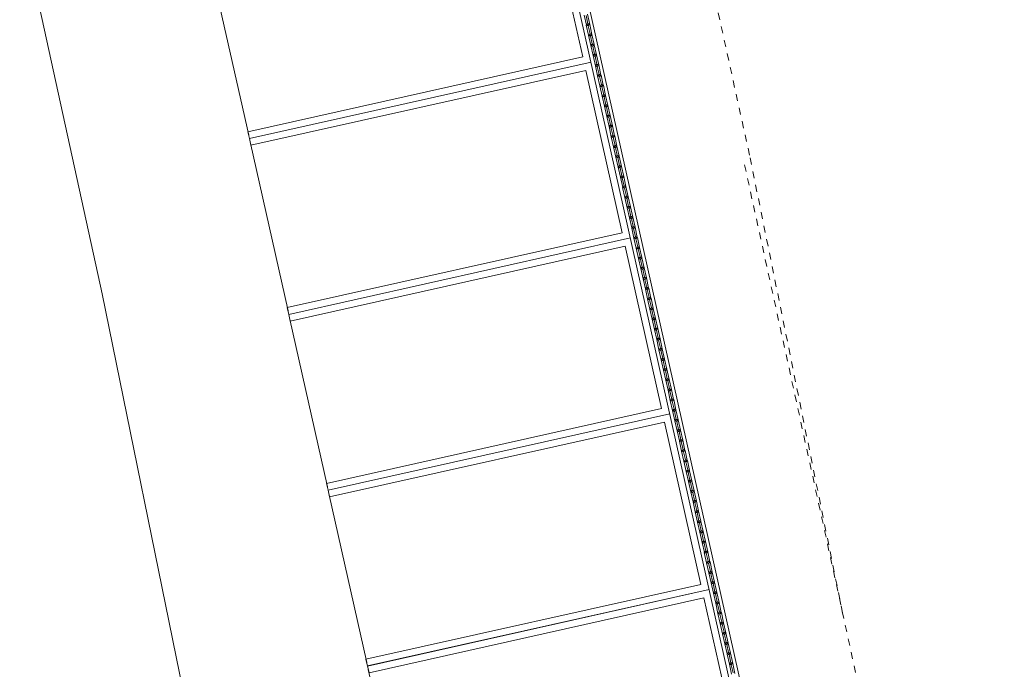
# Model space of a CAD drawing. Extents: x -672 to -55, y -155 to 134.
# Drawn here: x -189 to -174, y -121 to -111 of the extents above; entities that cross this region are included whole.
import ezdxf

# ---------------------------------------------------------------- set-up
doc = ezdxf.new("R2010")
doc.units = 0
doc.linetypes.add('210409-TJBA_JEFS_BASE_PL_PE_01-01_R00$0$Dash 1_16_', pattern=[0.003175, 0.001587, -0.001587])
for name, color, linetype, lineweight in [('210409-TJBA_JEFS_BASE_PL_PE_01-01_R00$0$Curtain Wall Mullions', 7, 'Continuous', 9), ('210409-TJBA_JEFS_BASE_PL_PE_01-01_R00$0$Curtain Wall Mullions-1', 7, 'Continuous', 25), ('210409-TJBA_JEFS_BASE_PL_PE_01-01_R00$0$Floors', 7, 'Continuous', 9), ('210409-TJBA_JEFS_BASE_PL_PE_01-01_R00$0$Listra', 7, 'Continuous', 9), ('210409-TJBA_JEFS_BASE_PL_PE_01-01_R00$0$Parking', 7, 'Continuous', 9), ('210409-TJBA_JEFS_BASE_PL_PE_01-01_R00$0$TRACEJADO CURTO', 7, '210409-TJBA_JEFS_BASE_PL_PE_01-01_R00$0$Dash 1_16_', 9), ('210409-TJBA_JEFS_BASE_PL_PE_01-01_R00$0$Walls', 7, 'Continuous', 9)]:
    doc.layers.add(name, color=color, linetype=linetype, lineweight=lineweight)
doc.layers.add('Texto_simbologia', color=2, linetype='Continuous')

# ---------------------------------------------------------------- blocks, each defined once
blk = doc.blocks.new('210409-TJBA_JEFS_BASE_PL_PE_01-01_R00$0$Montante circular - 25 mm Raio-639355-IMPLANTAÇÃO')
at = {"layer": '210409-TJBA_JEFS_BASE_PL_PE_01-01_R00$0$Curtain Wall Mullions'}
for p, q in [((-190.352, -114.362), (-190.32, -114.508)), ((-190.325, -114.371), (-190.299, -114.488)), ((-190.271, -114.497), (-190.304, -114.351))]:
    blk.add_line(p, q, dxfattribs=at)
blk = doc.blocks.new('210409-TJBA_JEFS_BASE_PL_PE_01-01_R00$0$Montante circular - 25 mm Raio-V44-IMPLANTAÇÃO')
at = {"layer": '210409-TJBA_JEFS_BASE_PL_PE_01-01_R00$0$Curtain Wall Mullions'}
for p, q in [((-180, -138.318), (-179.967, -138.464)), ((-179.946, -138.444), (-179.972, -138.327)), ((-179.918, -138.453), (-179.951, -138.307))]:
    blk.add_line(p, q, dxfattribs=at)
blk = doc.blocks.new('210409-TJBA_JEFS_BASE_PL_PE_01-01_R00$0$Montante circular - 15 mm Raio-1848595-IMPLANTAÇÃO')
at = {"layer": '210409-TJBA_JEFS_BASE_PL_PE_01-01_R00$0$Curtain Wall Mullions-1'}
for start, end in [(0, 180), (180, 360)]:
    blk.add_arc((0, 0), 0.015, start, end, dxfattribs=at)
blk = doc.blocks.new('210409-TJBA_JEFS_BASE_PL_PE_01-01_R00$0$Est_ Vaga de estacionamento Sem faixa pne - Vaga padrão _2_50x5_00_m-741433-IMPLANTAÇÃO')
at = {"layer": '210409-TJBA_JEFS_BASE_PL_PE_01-01_R00$0$Listra'}
for p, q in [((-0.05, -5), (-0.05, 0.05)), ((2.55, 0.05), (2.55, -5)), ((0.05, -0.05), (2.45, -0.05)), ((0.05, -5), (0.05, -0.05)), ((2.45, -0.05), (2.45, -5)), ((0.05, -5), (-0.05, -5)), ((0, -5), (2.5, -5)), ((2.55, -5), (2.45, -5))]:
    blk.add_line(p, q, dxfattribs=at)
blk = doc.blocks.new('210409-TJBA_JEFS_BASE_PL_PE_01-01_R00')
at = {"layer": '210409-TJBA_JEFS_BASE_PL_PE_01-01_R00$0$Floors'}
for p, q in [((-188.6, -109.907), (-187.408, -115.346)), ((-187.408, -115.346), (-186.066, -121.948))]:
    blk.add_line(p, q, dxfattribs=at)
at = {"layer": '210409-TJBA_JEFS_BASE_PL_PE_01-01_R00$0$TRACEJADO CURTO'}
for p, q in [((-179.249, -107.972), (-178.063, -113.383)), ((-178.142, -113.485), (-174.395, -130.626)), ((-178.063, -113.383), (-176.721, -119.988))]:
    blk.add_line(p, q, dxfattribs=at)
at = {"layer": '210409-TJBA_JEFS_BASE_PL_PE_01-01_R00$0$Walls'}
for p, q in [((-184.13, -94.454), (-176.205, -129.878)), ((-176.384, -129.764), (-184.244, -94.633))]:
    blk.add_line(p, q, dxfattribs=at)
at = {"layer": '210409-TJBA_JEFS_BASE_PL_PE_01-01_R00$0$Curtain Wall Mullions', "rotation": 180}
for p in [(-370.729, -225.82), (-370.697, -225.966), (-370.664, -226.112), (-370.631, -226.259), (-370.598, -226.405), (-370.566, -226.552), (-370.533, -226.698), (-370.5, -226.844), (-370.467, -226.991), (-370.435, -227.137), (-370.402, -227.283), (-370.369, -227.43), (-370.336, -227.576), (-370.304, -227.723), (-370.238, -228.015), (-370.205, -228.162), (-370.173, -228.308), (-370.14, -228.455), (-370.107, -228.601), (-370.074, -228.747), (-370.042, -228.894), (-370.009, -229.04), (-369.976, -229.186), (-369.943, -229.333), (-369.911, -229.479), (-369.878, -229.626), (-369.845, -229.772), (-369.812, -229.918), (-369.78, -230.065), (-369.747, -230.211), (-369.714, -230.357), (-369.681, -230.504), (-369.649, -230.65), (-369.616, -230.797), (-369.583, -230.943), (-369.55, -231.089), (-369.518, -231.236), (-369.485, -231.382), (-369.452, -231.529), (-369.419, -231.675), (-369.387, -231.821), (-369.354, -231.968), (-369.321, -232.114), (-369.288, -232.26), (-369.256, -232.407), (-369.223, -232.553), (-369.19, -232.7), (-369.157, -232.846), (-369.125, -232.992), (-369.092, -233.139), (-369.059, -233.285), (-369.026, -233.431), (-368.994, -233.578), (-368.961, -233.724), (-368.928, -233.871), (-368.895, -234.017), (-368.863, -234.163), (-368.83, -234.31), (-368.797, -234.456), (-368.764, -234.603), (-368.732, -234.749), (-368.699, -234.895), (-368.666, -235.042), (-368.633, -235.188)]:
    blk.add_blockref('210409-TJBA_JEFS_BASE_PL_PE_01-01_R00$0$Montante circular - 25 mm Raio-639355-IMPLANTAÇÃO', p, dxfattribs=at)
at = {"layer": '210409-TJBA_JEFS_BASE_PL_PE_01-01_R00$0$Curtain Wall Mullions', "extrusion": (0, 0, -1), "rotation": 257.3892455276813}
for p in [(180.401, -111.463), (180.369, -111.61), (180.336, -111.756), (180.303, -111.902), (180.27, -112.049), (180.238, -112.195), (180.205, -112.342), (180.172, -112.488), (180.139, -112.634), (180.107, -112.781), (180.074, -112.927), (180.041, -113.074), (180.008, -113.22), (179.976, -113.366), (179.943, -113.513), (179.91, -113.659), (179.877, -113.805), (179.845, -113.952), (179.812, -114.098), (179.779, -114.245), (179.746, -114.391), (179.714, -114.537), (179.681, -114.684), (179.648, -114.83), (179.615, -114.976), (179.583, -115.123), (179.55, -115.269), (179.517, -115.416), (179.484, -115.562), (179.452, -115.708), (179.419, -115.855), (179.386, -116.001), (179.353, -116.148), (179.321, -116.294), (179.288, -116.44), (179.255, -116.587), (179.222, -116.733), (179.19, -116.879), (179.157, -117.026), (179.124, -117.172), (179.091, -117.319), (179.059, -117.465), (179.026, -117.611), (178.993, -117.758), (178.96, -117.904), (178.928, -118.05), (178.895, -118.197), (178.862, -118.343), (178.829, -118.49), (178.797, -118.636), (178.764, -118.782), (178.731, -118.929), (178.698, -119.075), (178.666, -119.222), (178.633, -119.368), (178.6, -119.514), (178.567, -119.661), (178.535, -119.807), (178.502, -119.953), (178.469, -120.1), (178.436, -120.246), (178.404, -120.393), (178.371, -120.539), (178.338, -120.685)]:
    blk.add_blockref('210409-TJBA_JEFS_BASE_PL_PE_01-01_R00$0$Montante circular - 15 mm Raio-1848595-IMPLANTAÇÃO', p, dxfattribs=at)
at = {"layer": '210409-TJBA_JEFS_BASE_PL_PE_01-01_R00$0$Curtain Wall Mullions'}
blk.add_blockref('210409-TJBA_JEFS_BASE_PL_PE_01-01_R00$0$Montante circular - 25 mm Raio-V44-IMPLANTAÇÃO', (0, 24.946), dxfattribs=at)
at = {"layer": '210409-TJBA_JEFS_BASE_PL_PE_01-01_R00$0$Parking', "rotation": 282.6107544723185}
for p in [(-180.963, -109.526), (-180.395, -112.063), (-179.828, -114.6), (-179.26, -117.138), (-178.692, -119.675)]:
    blk.add_blockref('210409-TJBA_JEFS_BASE_PL_PE_01-01_R00$0$Est_ Vaga de estacionamento Sem faixa pne - Vaga padrão _2_50x5_00_m-741433-IMPLANTAÇÃO', p, dxfattribs=at)

msp = doc.modelspace()

# ---------------------------------------------------------------- block references
at = {"layer": 'Texto_simbologia', "color": 240}
msp.add_blockref('210409-TJBA_JEFS_BASE_PL_PE_01-01_R00', (0, 0), dxfattribs=at)

doc.saveas('drawing.dxf')
